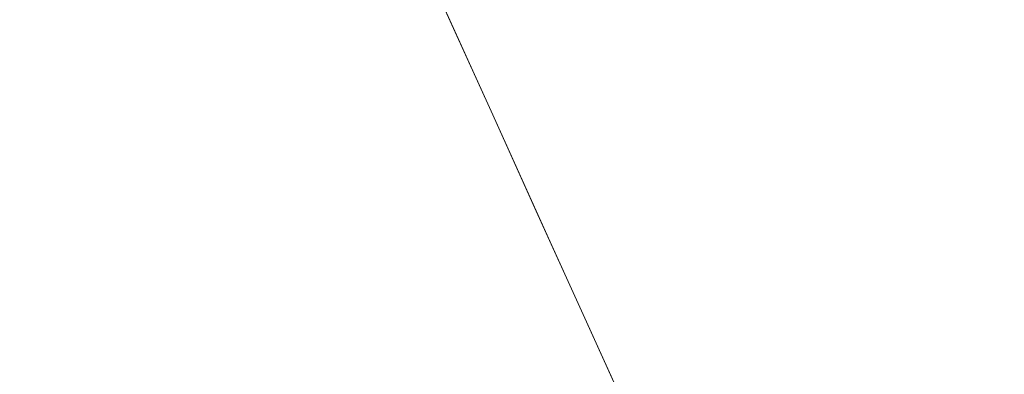
# Model space of a CAD drawing. Units: inches. Extents: x 0 to 204, y 0 to 264.
# Drawn here: x 87 to 88, y 168 to 169 of the extents above; entities that cross this region are included whole.
import ezdxf

# ---------------------------------------------------------------- set-up
doc = ezdxf.new("R2010")
doc.units = ezdxf.units.IN
doc.header["$MEASUREMENT"] = 0
doc.layers.get('0').update_dxf_attribs({"color": 10})

# ---------------------------------------------------------------- blocks, each defined once
blk = doc.blocks.new('LIDO-5-3D')
at = {"lineweight": 18}
for points, invisible_edges in [([(-8.8893, 3.19508, -24.55312), (-8.88171, 3.38616, -24.99275), (-8.82259, 3.25548, -23.54566)], 13), ([(-9.18744, 3.32277, -27.88693), (-9.19553, 3.18753, -26.72897), (-9.37494, 3.32277, -27.88693)], 3), ([(-8.82263, 3.25557, -23.54672), (-8.8189, 3.30715, -22.65297), (-8.76353, 3.12492, -22.09999)], 3), ([(-8.82259, 3.25548, -23.54566), (-8.76347, 3.1248, -22.09857), (-8.82142, 3.06301, -23.01977)], 14), ([(-8.76353, 3.12492, -22.09999), (-8.77514, 3.20627, -21.54654), (-8.71831, 3.02496, -20.99309)], 3), ([(-8.70435, 2.99411, -20.65148), (-8.78228, 2.9255, -21.831), (-8.76347, 3.1248, -22.09857)], 3), ([(-8.71831, 3.02496, -20.99309), (-8.7321, 3.10769, -20.54869), (-8.67309, 2.925, -19.8862)], 3), ([(-8.71861, 3.0651, -19.61006), (-8.62787, 2.82504, -18.7793), (-8.67309, 2.925, -19.8862)], 13), ([(-8.67883, 2.79965, -19.83339), (-8.70435, 2.99411, -20.65148), (-8.64524, 2.86343, -19.20439)], 13), ([(-8.65453, 2.92592, -18.35684), (-8.58265, 2.72508, -17.67241), (-8.62787, 2.82504, -18.7793)], 13), ([(-8.58612, 2.73275, -17.7573), (-8.60513, 2.63777, -18.0768), (-8.64524, 2.86343, -19.20439)], 3)]:
    blk.add_3dface(points, dxfattribs=dict(at, invisible_edges=invisible_edges))

msp = doc.modelspace()

# ---------------------------------------------------------------- linework, layer by layer
at = {"lineweight": 18, "invisible_edges": 15}
for points in [[(87.99209, 168.51864, 30.04682), (88.04204, 168.89228, 29.98093), (88.34564, 169.12171, 29.94048)], [(88.34564, 169.12171, 29.94048), (88.72505, 168.21965, 30.09954), (87.99209, 168.51864, 30.04682)], [(88.34564, 169.12171, 29.94048), (88.95801, 168.77352, 30.00187), (88.72505, 168.21965, 30.09954)], [(88.22505, 169.07251, 29.94915), (87.99209, 168.77352, 30.00187), (88.1215, 168.2979, 30.08574)], [(88.1215, 168.2979, 30.08574), (88.8286, 168.99426, 29.96295), (88.22505, 169.07251, 29.94915)], [(88.8286, 168.99426, 29.96295), (88.1215, 168.2979, 30.08574), (88.47505, 168.15368, 30.11117)], [(87.83569, 168.62978, 3.70881), (87.78786, 168.73958, 2.54563), (87.84328, 168.82087, 3.26918)], [(87.85103, 168.79902, 6.18153), (87.89181, 168.69978, 7.26883), (87.94985, 168.64098, 6.71539)], [(87.94985, 168.64098, 6.71539), (87.9061, 168.74185, 5.60895), (87.85103, 168.79902, 6.18153)], [(88.07189, 168.57193, 30.56036), (88.23478, 168.68537, 30.98353), (88.12729, 168.77899, 30.77808)], [(87.35005, 168.75747, 0.375), (87.52946, 168.62224, 1.53296), (87.39823, 168.62452, 1.25825)], [(87.53755, 168.75747, 0.375), (87.67465, 168.68125, 1.81787), (87.52946, 168.62224, 1.53296)], [(87.77399, 168.63806, 8.89496), (87.7579, 168.75626, 7.55438), (87.6122, 168.72708, 7.96966)], [(87.88975, 168.63716, 8.30749), (87.89181, 168.69978, 7.26883), (87.7579, 168.75626, 7.55438)], [(87.77399, 168.63806, 8.89496), (87.88975, 168.63716, 8.30749), (87.7579, 168.75626, 7.55438)], [(87.9061, 168.74185, 5.60895), (87.94985, 168.64098, 6.71539), (87.96146, 168.55963, 6.16194)], [(87.73263, 168.52656, 3.38931), (87.67465, 168.68125, 1.81787), (87.78786, 168.73958, 2.54563)], [(87.83569, 168.62978, 3.70881), (87.73263, 168.52656, 3.38931), (87.78786, 168.73958, 2.54563)], [(88.07189, 168.57193, 30.56036), (88.07197, 168.73069, 30.50419), (87.99209, 168.51864, 30.04682)], [(87.46337, 168.66093, 8.02517), (87.60069, 168.6095, 9.05541), (87.6122, 168.72708, 7.96966)], [(87.77399, 168.63806, 8.89496), (87.6122, 168.72708, 7.96966), (87.60069, 168.6095, 9.05541)], [(87.89181, 168.69978, 7.26883), (87.88975, 168.63716, 8.30749), (87.99289, 168.5424, 7.71324)], [(87.89181, 168.69978, 7.26883), (87.99289, 168.5424, 7.71324), (87.94985, 168.64098, 6.71539)], [(88.23478, 168.68537, 30.98353), (88.50984, 168.59064, 31.29075), (88.57117, 168.69206, 31.40591)], [(87.67465, 168.68125, 1.81787), (87.59969, 168.52602, 2.65983), (87.52946, 168.62224, 1.53296)], [(87.67465, 168.68125, 1.81787), (87.73263, 168.52656, 3.38931), (87.59969, 168.52602, 2.65983)], [(87.90357, 168.49771, 5.24215), (87.83569, 168.62978, 3.70881), (87.9024, 168.69018, 4.71627)], [(88.23478, 168.68537, 30.98353), (88.07189, 168.57193, 30.56036), (88.26124, 168.5353, 30.92992)], [(88.50984, 168.59064, 31.29075), (88.23478, 168.68537, 30.98353), (88.26124, 168.5353, 30.92992)], [(87.47676, 168.56228, 8.88053), (87.60069, 168.6095, 9.05541), (87.46337, 168.66093, 8.02517)], [(87.67955, 168.50466, 10.24322), (87.77399, 168.63806, 8.89496), (87.60069, 168.6095, 9.05541)], [(87.77399, 168.63806, 8.89496), (87.67955, 168.50466, 10.24322), (87.8284, 168.50755, 10.27242)], [(87.77399, 168.63806, 8.89496), (87.94491, 168.52117, 9.48262), (87.88975, 168.63716, 8.30749)], [(87.94491, 168.52117, 9.48262), (87.77399, 168.63806, 8.89496), (87.8284, 168.50755, 10.27242)], [(87.99289, 168.5424, 7.71324), (87.88975, 168.63716, 8.30749), (88.00638, 168.4998, 8.65186)], [(87.94491, 168.52117, 9.48262), (88.00638, 168.4998, 8.65186), (87.88975, 168.63716, 8.30749)], [(88.00668, 168.45967, 7.26883), (87.94985, 168.64098, 6.71539), (87.99289, 168.5424, 7.71324)], [(87.43645, 168.53253, 2.23725), (87.39823, 168.62452, 1.25825), (87.52946, 168.62224, 1.53296)], [(87.52946, 168.62224, 1.53296), (87.59969, 168.52602, 2.65983), (87.43645, 168.53253, 2.23725)], [(87.80974, 168.45773, 4.48438), (87.73263, 168.52656, 3.38931), (87.83569, 168.62978, 3.70881)], [(87.90357, 168.49771, 5.24215), (87.80974, 168.45773, 4.48438), (87.83569, 168.62978, 3.70881)], [(87.60069, 168.6095, 9.05541), (87.47676, 168.56228, 8.88053), (87.50686, 168.47349, 9.75265)], [(87.50686, 168.47349, 9.75265), (87.67955, 168.50466, 10.24322), (87.60069, 168.6095, 9.05541)], [(88.26124, 168.5353, 30.92992), (88.49536, 168.49714, 31.19123), (88.50984, 168.59064, 31.29075)], [(88.07189, 168.57193, 30.56036), (88.04204, 168.39988, 30.06776), (88.1069, 168.43016, 30.45933)], [(88.07189, 168.57193, 30.56036), (88.1069, 168.43016, 30.45933), (88.26124, 168.5353, 30.92992)], [(87.47676, 168.56228, 8.88053), (87.40265, 168.45441, 9.04978), (87.50686, 168.47349, 9.75265)], [(87.90357, 168.49771, 5.24215), (87.96152, 168.5595, 6.16336), (87.94271, 168.36021, 6.43092)], [(88.0519, 168.35971, 8.37573), (87.99289, 168.5424, 7.71324), (88.00638, 168.4998, 8.65186)], [(88.1069, 168.43016, 30.45933), (88.31598, 168.44592, 30.90629), (88.26124, 168.5353, 30.92992)], [(88.49536, 168.49714, 31.19123), (88.26124, 168.5353, 30.92992), (88.31598, 168.44592, 30.90629)], [(87.59969, 168.52602, 2.65983), (87.44113, 168.42588, 3.38931), (87.43645, 168.53253, 2.23725)], [(87.6196, 168.41297, 3.75123), (87.44113, 168.42588, 3.38931), (87.59969, 168.52602, 2.65983)], [(87.59969, 168.52602, 2.65983), (87.73263, 168.52656, 3.38931), (87.6196, 168.41297, 3.75123)], [(87.6196, 168.41297, 3.75123), (87.73263, 168.52656, 3.38931), (87.80974, 168.45773, 4.48438)], [(87.8284, 168.50755, 10.27242), (88.01729, 168.37609, 10.90933), (87.94491, 168.52117, 9.48262)], [(88.01729, 168.37609, 10.90933), (88.07046, 168.36062, 9.90509), (87.94491, 168.52117, 9.48262)], [(88.07046, 168.36062, 9.90509), (88.00638, 168.4998, 8.65186), (87.94491, 168.52117, 9.48262)], [(88.72505, 168.21965, 30.09954), (88.22505, 168.21965, 30.09954), (87.99209, 168.51864, 30.04682)], [(87.67955, 168.50466, 10.24322), (87.50686, 168.47349, 9.75265), (87.58364, 168.40049, 10.78349)], [(87.58364, 168.40049, 10.78349), (87.73548, 168.40804, 11.28704), (87.67955, 168.50466, 10.24322)], [(87.67955, 168.50466, 10.24322), (87.73548, 168.40804, 11.28704), (87.8284, 168.50755, 10.27242)], [(87.8284, 168.50755, 10.27242), (87.73548, 168.40804, 11.28704), (87.90379, 168.39272, 11.42086)], [(87.8284, 168.50755, 10.27242), (87.90379, 168.39272, 11.42086), (88.01729, 168.37609, 10.90933)], [(87.90357, 168.49771, 5.24215), (87.83743, 168.33234, 5.5947), (87.80974, 168.45773, 4.48438)], [(87.83743, 168.33234, 5.5947), (87.90357, 168.49771, 5.24215), (87.94271, 168.36021, 6.43092)], [(88.09712, 168.25975, 9.48262), (88.00638, 168.4998, 8.65186), (88.07046, 168.36062, 9.90509)], [(88.49536, 168.49714, 31.19123), (88.31598, 168.44592, 30.90629), (88.44014, 168.36868, 30.93373)], [(88.44014, 168.36868, 30.93373), (88.73428, 168.43781, 31.32097), (88.49536, 168.49714, 31.19123)], [(87.46416, 168.31588, 10.50214), (87.50686, 168.47349, 9.75265), (87.40265, 168.45441, 9.04978)], [(87.46416, 168.31588, 10.50214), (87.58364, 168.40049, 10.78349), (87.50686, 168.47349, 9.75265)], [(87.80974, 168.45773, 4.48438), (87.70709, 168.32879, 4.84248), (87.6196, 168.41297, 3.75123)], [(87.70709, 168.32879, 4.84248), (87.80974, 168.45773, 4.48438), (87.83743, 168.33234, 5.5947)], [(88.1069, 168.43016, 30.45933), (88.22579, 168.36278, 30.60396), (88.31598, 168.44592, 30.90629)], [(88.44014, 168.36868, 30.93373), (88.31598, 168.44592, 30.90629), (88.22579, 168.36278, 30.60396)], [(88.44014, 168.36868, 30.93373), (88.66014, 168.35638, 31.10662), (88.73428, 168.43781, 31.32097)], [(87.36278, 168.37323, 4.2702), (87.44113, 168.42588, 3.38931), (87.54336, 168.31639, 4.54137)], [(87.44113, 168.42588, 3.38931), (87.6196, 168.41297, 3.75123), (87.54336, 168.31639, 4.54137)], [(87.94271, 168.36021, 6.43092), (88.02064, 168.42882, 7.61044), (87.97681, 168.21889, 7.61044)], [(88.02064, 168.42882, 7.61044), (88.04616, 168.23435, 8.42854), (87.97681, 168.21889, 7.61044)], [(88.1215, 168.2979, 30.08574), (88.22579, 168.36278, 30.60396), (88.1069, 168.43016, 30.45933)], [(87.70709, 168.32879, 4.84248), (87.54336, 168.31639, 4.54137), (87.6196, 168.41297, 3.75123)], [(87.63496, 168.29466, 11.91858), (87.73548, 168.40804, 11.28704), (87.58364, 168.40049, 10.78349)], [(87.85097, 168.27102, 12.80324), (87.73548, 168.40804, 11.28704), (87.63496, 168.29466, 11.91858)], [(87.85097, 168.27102, 12.80324), (87.90379, 168.39272, 11.42086), (87.73548, 168.40804, 11.28704)], [(87.51413, 168.20756, 11.65691), (87.58364, 168.40049, 10.78349), (87.46416, 168.31588, 10.50214)], [(87.51413, 168.20756, 11.65691), (87.63496, 168.29466, 11.91858), (87.58364, 168.40049, 10.78349)], [(88.04708, 168.26188, 12.32908), (87.90379, 168.39272, 11.42086), (87.85097, 168.27102, 12.80324)], [(88.04708, 168.26188, 12.32908), (88.01729, 168.37609, 10.90933), (87.90379, 168.39272, 11.42086)], [(88.16081, 168.15038, 12.24986), (88.01729, 168.37609, 10.90933), (88.04708, 168.26188, 12.32908)], [(88.01729, 168.37609, 10.90933), (88.12427, 168.23874, 11.14297), (88.07046, 168.36062, 9.90509)], [(88.16081, 168.15038, 12.24986), (88.12427, 168.23874, 11.14297), (88.01729, 168.37609, 10.90933)], [(87.46161, 168.27361, 5.09941), (87.36278, 168.37323, 4.2702), (87.54336, 168.31639, 4.54137)], [(88.22579, 168.36278, 30.60396), (88.30924, 168.266, 30.48251), (88.44014, 168.36868, 30.93373)], [(88.53094, 168.28487, 30.79385), (88.44014, 168.36868, 30.93373), (88.30924, 168.266, 30.48251)], [(88.53094, 168.28487, 30.79385), (88.66014, 168.35638, 31.10662), (88.44014, 168.36868, 30.93373)], [(87.94271, 168.36021, 6.43092), (87.85973, 168.19468, 6.78246), (87.83743, 168.33234, 5.5947)], [(87.94271, 168.36021, 6.43092), (87.97681, 168.21889, 7.61044), (87.85973, 168.19468, 6.78246)], [(88.12427, 168.23874, 11.14297), (88.14234, 168.15979, 10.58952), (88.07046, 168.36062, 9.90509)], [(88.30924, 168.266, 30.48251), (88.22579, 168.36278, 30.60396), (88.22505, 168.21965, 30.09954)], [(87.63503, 168.21357, 5.68582), (87.54336, 168.31639, 4.54137), (87.70709, 168.32879, 4.84248)], [(87.74711, 168.25293, 5.67784), (87.63503, 168.21357, 5.68582), (87.70709, 168.32879, 4.84248)], [(87.70709, 168.32879, 4.84248), (87.83743, 168.33234, 5.5947), (87.74711, 168.25293, 5.67784)], [(87.83743, 168.33234, 5.5947), (87.85973, 168.19468, 6.78246), (87.74711, 168.25293, 5.67784)], [(87.51413, 168.20756, 11.65691), (87.46416, 168.31588, 10.50214), (87.44207, 168.13947, 11.11743)], [(87.63503, 168.21357, 5.68582), (87.46161, 168.27361, 5.09941), (87.54336, 168.31639, 4.54137)], [(88.08372, 168.15661, 9.30716), (88.04616, 168.23435, 8.42854), (88.07975, 168.29814, 9.05753)], [(88.07975, 168.29814, 9.05753), (88.11986, 168.07248, 10.18512), (88.08372, 168.15661, 9.30716)]]:
    msp.add_3dface(points, dxfattribs=at)

# ---------------------------------------------------------------- block references
msp.add_blockref('LIDO-5-3D', (96.72499, 165.43471, 28.26193))

doc.saveas('drawing.dxf')
